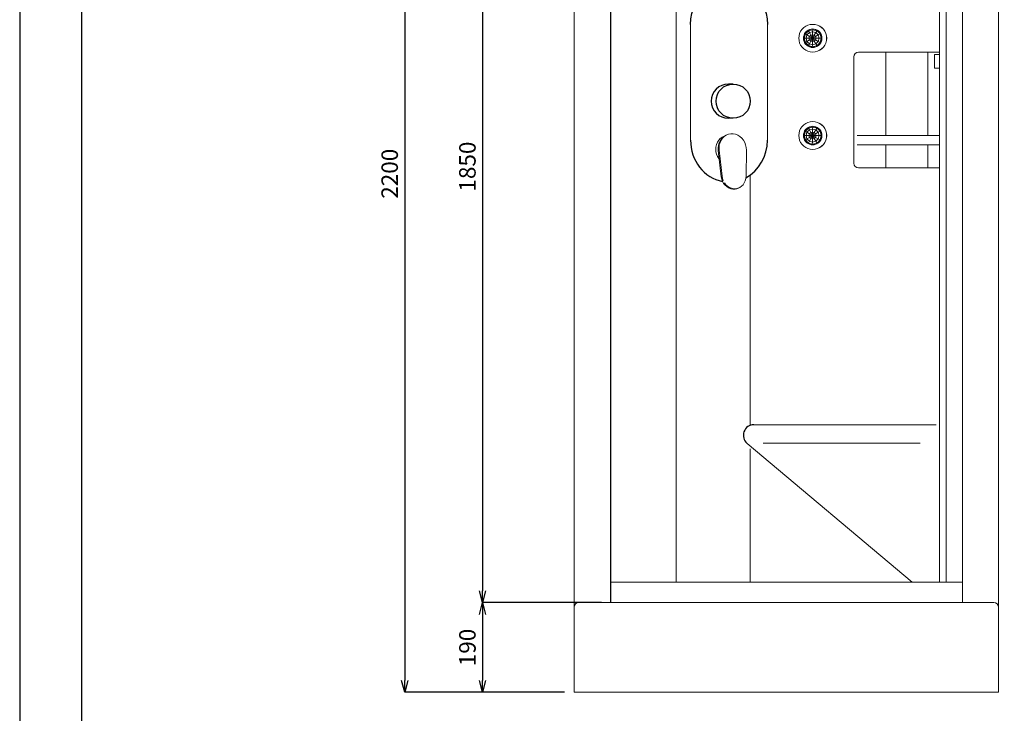
# Model space of a CAD drawing. Units: millimetres. Extents: x 9811 to 12961, y -2536 to 1919.
# Drawn here: x 9811 to 11898, y -716 to 756 of the extents above; entities that cross this region are included whole.
import ezdxf

# ---------------------------------------------------------------- set-up
doc = ezdxf.new("R2010")
doc.units = ezdxf.units.MM
doc.layers.add('図面枠', color=6, linetype='Continuous', lineweight=25)
doc.layers.add('寸法線', color=3, linetype='Continuous', lineweight=15)
doc.styles.add('japanese', font='romans.shx', dxfattribs={"bigfont": 'bigfont.shx'})
doc.dimstyles.new('KIHON', dxfattribs={"dimscale": 10, "dimtxt": 2.5, "dimasz": 2.5, "dimexe": 0, "dimexo": 2, "dimgap": 1, "dimtad": 1, "dimdec": 0, "dimdsep": 46, "dimtxsty": 'japanese', "dimblk": 'OPEN30', "dimcen": 2.5, "dimadec": 0, "dimazin": 0, "dimtfac": 1, "dimtdec": 0, "dimtmove": 0, "dimatfit": 0, "dimfxl": 1, "dimarcsym": 0})

# ---------------------------------------------------------------- blocks, each defined once
blk = doc.blocks.new('_Open30')
at = {"color": 0, "linetype": 'ByBlock', "lineweight": -2}
for p, q in [((-1, 0.268), (0, 0)), ((0, 0), (-1, -0.268)), ((0, 0), (-1, 0))]:
    blk.add_line(p, q, dxfattribs=at)
blk = doc.blocks.new('*D20')
at = {"layer": 'Defpoints', "color": 0, "transparency": 16777216}
for p in [(11064.2, 1369.1), (10792, -480.7), (11064.2, -480.7)]:
    blk.add_point(p, dxfattribs=at)
at = {"layer": '寸法線', "color": 0, "lineweight": -2, "transparency": 16777216}
for p, q in [((11044.2, 1369.1), (10792, 1369.1)), ((10792, 1344.1), (10792, -455.7)), ((11044.2, -480.7), (10792, -480.7))]:
    blk.add_line(p, q, dxfattribs=at)
at = {"layer": '寸法線', "color": 0, "lineweight": -2, "transparency": 16777216, "xscale": 25, "yscale": 25, "zscale": 25}
for p, rotation in [((10792, 1369.1), 90), ((10792, -480.7), 270)]:
    blk.add_blockref('_Open30', p, dxfattribs=dict(at, rotation=rotation))
at = {"layer": '寸法線', "color": 0, "transparency": 16777216, "insert": (10764.5, 444.2), "char_height": 35, "attachment_point": 5, "rotation": 90, "style": 'japanese'}
blk.add_mtext('1850', dxfattribs=at)
blk = doc.blocks.new('*D21')
at = {"layer": 'Defpoints', "color": 0, "transparency": 16777216}
for p in [(11064.2, -480.7), (10792, -671), (10986.2, -671)]:
    blk.add_point(p, dxfattribs=at)
at = {"layer": '寸法線', "color": 0, "lineweight": -2, "transparency": 16777216}
for p, q in [((11044.2, -480.7), (10792, -480.7)), ((10792, -505.7), (10792, -646)), ((10966.2, -671), (10792, -671))]:
    blk.add_line(p, q, dxfattribs=at)
at = {"layer": '寸法線', "color": 0, "lineweight": -2, "transparency": 16777216, "xscale": 25, "yscale": 25, "zscale": 25}
for p, rotation in [((10792, -480.7), 90), ((10792, -671), 270)]:
    blk.add_blockref('_Open30', p, dxfattribs=dict(at, rotation=rotation))
at = {"layer": '寸法線', "color": 0, "transparency": 16777216, "insert": (10764.5, -575.9), "char_height": 35, "attachment_point": 5, "rotation": 90, "style": 'japanese'}
blk.add_mtext('190', dxfattribs=at)
blk = doc.blocks.new('*D22')
at = {"layer": 'Defpoints', "color": 0, "transparency": 16777216}
for p in [(10986.2, 1529.1), (10627.2, -671), (10986.2, -671)]:
    blk.add_point(p, dxfattribs=at)
at = {"layer": '寸法線', "color": 0, "lineweight": -2, "transparency": 16777216}
for p, q in [((10966.2, 1529.1), (10627.2, 1529.1)), ((10627.2, 1504.1), (10627.2, -646)), ((10966.2, -671), (10627.2, -671))]:
    blk.add_line(p, q, dxfattribs=at)
at = {"layer": '寸法線', "color": 0, "lineweight": -2, "transparency": 16777216, "xscale": 25, "yscale": 25, "zscale": 25}
for p, rotation in [((10627.2, 1529.1), 90), ((10627.2, -671), 270)]:
    blk.add_blockref('_Open30', p, dxfattribs=dict(at, rotation=rotation))
at = {"layer": '寸法線', "color": 0, "transparency": 16777216, "insert": (10599.7, 429), "char_height": 35, "attachment_point": 5, "rotation": 90, "style": 'japanese'}
blk.add_mtext('2200', dxfattribs=at)

msp = doc.modelspace()

# ---------------------------------------------------------------- linework, layer by layer
at = {"color": 4, "lineweight": 0}
for p, q in [((10986.2, -671), (10986.2, 1629.1)), ((11886.2, -671), (11886.2, 1629.1)), ((10986.2, -671), (11886.2, -671))]:
    msp.add_line(p, q, dxfattribs=at)
for p, q in [((11064.2, -480.7), (11064.2, 1369.1)), ((11323.5, 619.1), (11313.4, 619.1)), ((11323.5, 546.6), (11313.4, 546.6))]:
    msp.add_line(p, q)
at = {"lineweight": 0}
for p, q in [((11775.5, -437.7), (11775.5, 1369.1)), ((11809.6, -480.7), (11809.6, 1369.1)), ((11202.3, 1343.8), (11202.3, -437.7)), ((11760.8, -437.7), (11760.8, 1343.8)), ((11775.5, -437.7), (11775.5, 1300.8)), ((11233.2, 500.2), (11233.2, 745.9)), ((11396.1, 500.2), (11396.1, 745.9)), ((11466.6, 731.2), (11464.4, 726.5)), ((11469.5, 735.4), (11466.6, 731.2)), ((11473.2, 739.1), (11469.5, 735.4)), ((11477.4, 742), (11473.2, 739.1)), ((11482.7, 733.5), (11475.5, 726.3)), ((11476.6, 725.7), (11483.2, 732.3)), ((11483.2, 732.3), (11476.6, 725.7)), ((11479.5, 731.6), (11477.2, 729.1)), ((11482.1, 744.2), (11477.4, 742)), ((11480, 731.6), (11477.6, 729.1)), ((11482.3, 733.5), (11479.5, 731.6)), ((11482.7, 733.5), (11480, 731.6)), ((11487, 745.5), (11482.1, 744.2)), ((11485.5, 735), (11482.3, 733.5)), ((11492.5, 736.1), (11482.7, 733.5)), ((11485.9, 735), (11482.7, 733.5)), ((11482.7, 733.5), (11483.2, 732.3)), ((11483.2, 732.3), (11482.7, 733.5)), ((11482.7, 733.5), (11482.7, 733.5)), ((11483.2, 732.3), (11492.3, 734.6)), ((11492.3, 734.6), (11483.2, 732.3)), ((11483.2, 732.3), (11483.2, 732.3)), ((11483.2, 732.3), (11485.1, 728.4)), ((11485.1, 728.4), (11483.2, 732.3)), ((11488.7, 735.9), (11485.5, 735)), ((11489.1, 735.9), (11485.9, 735)), ((11492.1, 745.9), (11487, 745.5)), ((11492.1, 736.1), (11488.7, 735.9)), ((11492.3, 736.1), (11489.1, 735.9)), ((11492.3, 734.6), (11491.9, 730.3)), ((11491.9, 730.3), (11492.3, 734.6)), ((11492.1, 745.9), (11492.5, 745.9)), ((11497.2, 745.5), (11492.1, 745.9)), ((11495.5, 735.9), (11492.1, 736.1)), ((11492.5, 736.1), (11492.3, 734.6)), ((11492.3, 734.6), (11492.5, 736.1)), ((11492.3, 734.6), (11501.3, 732.3)), ((11501.3, 732.3), (11492.3, 734.6)), ((11492.3, 734.6), (11492.3, 734.6)), ((11497.6, 745.5), (11492.5, 745.9)), ((11501.3, 733.7), (11492.7, 736.1)), ((11498.9, 735), (11495.5, 735.9)), ((11502.1, 744.2), (11497.2, 745.5)), ((11502.5, 744.2), (11497.6, 745.5)), ((11501.9, 733.5), (11498.9, 735)), ((11501.3, 732.3), (11498.9, 728.4)), ((11498.9, 728.4), (11501.3, 732.3)), ((11502.1, 733.3), (11501.3, 732.3)), ((11501.3, 732.3), (11502.1, 733.3)), ((11501.3, 732.3), (11501.3, 732.3)), ((11501.3, 732.3), (11507.9, 725.7)), ((11507.9, 725.7), (11501.3, 732.3)), ((11504.7, 731.6), (11501.9, 733.5)), ((11506.8, 742), (11502.1, 744.2)), ((11507.2, 742), (11502.5, 744.2)), ((11508.1, 727.8), (11503.4, 732.5)), ((11507.2, 729.1), (11504.7, 731.6)), ((11511.1, 739.1), (11506.8, 742)), ((11511.5, 739.1), (11507.2, 742)), ((11514.7, 735.4), (11511.1, 739.1)), ((11515.1, 735.4), (11511.5, 739.1)), ((11517.7, 731.2), (11514.7, 735.4)), ((11518.1, 731.2), (11515.1, 735.4)), ((11519.8, 726.5), (11517.7, 731.2)), ((11520.2, 726.5), (11518.1, 731.2)), ((11463.1, 721.6), (11462.7, 716.5)), ((11462.7, 716.5), (11462.7, 716.5)), ((11462.7, 716.5), (11463.1, 711.4)), ((11464.4, 726.5), (11463.1, 721.6)), ((11463.1, 711.4), (11464.4, 706.3)), ((11472.7, 719.9), (11472.5, 716.5)), ((11472.5, 716.5), (11472.5, 716.5)), ((11472.5, 716.5), (11472.7, 713.1)), ((11473.8, 723.1), (11472.7, 719.9)), ((11472.7, 713.1), (11473.8, 709.7)), ((11475.5, 726.3), (11472.9, 716.5)), ((11473.4, 719.9), (11472.9, 716.5)), ((11472.9, 716.5), (11473.4, 713.1)), ((11472.9, 716.5), (11474.2, 716.5)), ((11472.9, 716.5), (11475.5, 706.7)), ((11474.2, 716.5), (11472.9, 716.5)), ((11472.9, 716.5), (11472.9, 716.5)), ((11474.2, 723.1), (11473.4, 719.9)), ((11473.4, 713.1), (11474.2, 709.7)), ((11475.1, 726.3), (11473.8, 723.1)), ((11475.5, 726.3), (11474.2, 723.1)), ((11474.2, 716.5), (11476.6, 725.7)), ((11476.6, 725.7), (11474.2, 716.5)), ((11476.6, 707.3), (11474.2, 716.5)), ((11474.2, 716.5), (11474.2, 716.5)), ((11474.2, 716.5), (11478, 716.5)), ((11474.2, 716.5), (11476.6, 707.3)), ((11478, 716.5), (11474.2, 716.5)), ((11477.2, 729.1), (11475.1, 726.3)), ((11477.6, 729.1), (11475.5, 726.3)), ((11475.5, 726.3), (11475.5, 726.3)), ((11475.5, 726.3), (11476.6, 725.7)), ((11476.6, 725.7), (11475.5, 726.3)), ((11476.6, 725.7), (11476.6, 725.7)), ((11476.6, 725.7), (11480, 723.3)), ((11480, 723.3), (11476.6, 725.7)), ((11478, 716.5), (11480, 723.3)), ((11480, 723.3), (11478, 716.5)), ((11480, 709.5), (11478, 716.5)), ((11478, 716.5), (11478, 716.5)), ((11478, 716.5), (11484.2, 716.5)), ((11478, 716.5), (11480, 709.5)), ((11484.2, 716.5), (11478, 716.5)), ((11480, 723.3), (11485.1, 728.4)), ((11485.1, 728.4), (11480, 723.3)), ((11480, 723.3), (11480, 723.3)), ((11480, 723.3), (11485.3, 720.1)), ((11485.3, 720.1), (11480, 723.3)), ((11480, 709.5), (11485.3, 712.7)), ((11485.3, 712.7), (11480, 709.5)), ((11484.2, 716.5), (11485.3, 720.1)), ((11485.3, 720.1), (11484.2, 716.5)), ((11485.3, 712.7), (11484.2, 716.5)), ((11484.2, 716.5), (11484.2, 716.5)), ((11484.2, 716.5), (11491.7, 716.5)), ((11484.2, 716.5), (11485.3, 712.7)), ((11491.7, 716.5), (11484.2, 716.5)), ((11485.1, 728.4), (11491.9, 730.3)), ((11491.9, 730.3), (11485.1, 728.4)), ((11485.1, 728.4), (11485.1, 728.4)), ((11485.1, 728.4), (11488.1, 723.1)), ((11488.1, 723.1), (11485.1, 728.4)), ((11485.1, 704.4), (11488.1, 709.9)), ((11488.1, 709.9), (11485.1, 704.4)), ((11485.3, 720.1), (11488.1, 723.1)), ((11488.1, 723.1), (11485.3, 720.1)), ((11485.3, 720.1), (11485.3, 720.1)), ((11485.3, 720.1), (11491.7, 716.5)), ((11491.7, 716.5), (11485.3, 720.1)), ((11485.3, 712.7), (11491.7, 716.5)), ((11491.7, 716.5), (11485.3, 712.7)), ((11488.1, 709.9), (11485.3, 712.7)), ((11485.3, 712.7), (11485.3, 712.7)), ((11485.3, 712.7), (11488.1, 709.9)), ((11488.1, 723.1), (11491.7, 724)), ((11491.7, 724), (11488.1, 723.1)), ((11488.1, 723.1), (11488.1, 723.1)), ((11488.1, 723.1), (11491.7, 716.5)), ((11491.7, 716.5), (11488.1, 723.1)), ((11488.1, 709.9), (11491.7, 716.5)), ((11491.7, 716.5), (11488.1, 709.9)), ((11488.1, 709.9), (11488.1, 709.9)), ((11488.1, 709.9), (11491.7, 708.8)), ((11491.7, 708.8), (11488.1, 709.9)), ((11491.9, 730.3), (11491.7, 724)), ((11491.7, 724), (11491.9, 730.3)), ((11491.7, 724), (11495.5, 723.1)), ((11491.7, 724), (11491.7, 724)), ((11495.5, 723.1), (11491.7, 724)), ((11491.7, 724), (11491.7, 716.5)), ((11491.7, 716.5), (11491.7, 724)), ((11495.5, 723.1), (11491.7, 716.5)), ((11491.7, 716.5), (11495.5, 723.1)), ((11498.3, 720.1), (11491.7, 716.5)), ((11491.7, 716.5), (11498.3, 720.1)), ((11491.7, 716.5), (11499.3, 716.5)), ((11491.7, 708.8), (11491.7, 716.5)), ((11491.7, 716.5), (11491.7, 708.8)), ((11495.5, 709.9), (11491.7, 716.5)), ((11491.7, 716.5), (11495.5, 709.9)), ((11498.3, 712.7), (11491.7, 716.5)), ((11491.7, 716.5), (11498.3, 712.7)), ((11499.3, 716.5), (11491.7, 716.5)), ((11491.7, 708.8), (11495.5, 709.9)), ((11495.5, 709.9), (11491.7, 708.8)), ((11491.9, 730.3), (11498.9, 728.4)), ((11491.9, 730.3), (11491.9, 730.3)), ((11498.9, 728.4), (11491.9, 730.3)), ((11498.9, 728.4), (11495.5, 723.1)), ((11495.5, 723.1), (11498.9, 728.4)), ((11495.5, 723.1), (11498.3, 720.1)), ((11495.5, 723.1), (11495.5, 723.1)), ((11498.3, 720.1), (11495.5, 723.1)), ((11495.5, 709.9), (11498.3, 712.7)), ((11498.3, 712.7), (11495.5, 709.9)), ((11495.5, 709.9), (11495.5, 709.9)), ((11498.9, 704.4), (11495.5, 709.9)), ((11495.5, 709.9), (11498.9, 704.4)), ((11504, 723.3), (11498.3, 720.1)), ((11498.3, 720.1), (11504, 723.3)), ((11498.3, 720.1), (11499.3, 716.5)), ((11498.3, 720.1), (11498.3, 720.1)), ((11499.3, 716.5), (11498.3, 720.1)), ((11499.3, 716.5), (11498.3, 712.7)), ((11498.3, 712.7), (11499.3, 716.5)), ((11498.3, 712.7), (11498.3, 712.7)), ((11498.3, 712.7), (11504, 709.5)), ((11504, 709.5), (11498.3, 712.7)), ((11498.9, 728.4), (11498.9, 728.4)), ((11498.9, 728.4), (11504, 723.3)), ((11504, 723.3), (11498.9, 728.4)), ((11499.3, 716.5), (11499.3, 716.5)), ((11499.3, 716.5), (11505.7, 716.5)), ((11505.7, 716.5), (11499.3, 716.5)), ((11507.9, 725.7), (11504, 723.3)), ((11504, 723.3), (11507.9, 725.7)), ((11504, 723.3), (11505.7, 716.5)), ((11504, 723.3), (11504, 723.3)), ((11505.7, 716.5), (11504, 723.3)), ((11505.7, 716.5), (11504, 709.5)), ((11504, 709.5), (11505.7, 716.5)), ((11505.7, 716.5), (11510.4, 716.5)), ((11510.4, 716.5), (11505.7, 716.5)), ((11505.7, 716.5), (11505.7, 716.5)), ((11509.1, 726.3), (11507.2, 729.1)), ((11509.1, 726.1), (11507.9, 725.7)), ((11507.9, 725.7), (11509.1, 726.1)), ((11507.9, 725.7), (11510.4, 716.5)), ((11507.9, 725.7), (11507.9, 725.7)), ((11510.4, 716.5), (11507.9, 725.7)), ((11510.4, 716.5), (11507.9, 707.3)), ((11507.9, 707.3), (11510.4, 716.5)), ((11510.6, 723.1), (11509.1, 726.3)), ((11511.5, 718.8), (11510.2, 724)), ((11510.2, 708.8), (11511.5, 713.9)), ((11510.4, 716.5), (11511.7, 716.5)), ((11511.7, 716.5), (11510.4, 716.5)), ((11510.4, 716.5), (11510.4, 716.5)), ((11511.5, 719.9), (11510.6, 723.1)), ((11510.6, 709.7), (11511.5, 713.1)), ((11511.7, 716.5), (11511.5, 719.9)), ((11511.5, 713.1), (11511.7, 716.5)), ((11521.1, 721.6), (11519.8, 726.5)), ((11519.8, 706.3), (11521.1, 711.4)), ((11521.5, 721.6), (11520.2, 726.5)), ((11520.2, 706.3), (11521.5, 711.4)), ((11521.5, 716.5), (11521.1, 721.6)), ((11521.1, 711.4), (11521.5, 716.5)), ((11521.9, 716.5), (11521.5, 721.6)), ((11521.5, 711.4), (11521.9, 716.5)), ((11464.4, 706.3), (11466.6, 701.8)), ((11466.6, 701.8), (11469.5, 697.5)), ((11469.5, 697.5), (11473.2, 693.9)), ((11473.2, 693.9), (11477.4, 690.9)), ((11473.8, 709.7), (11475.1, 706.7)), ((11474.2, 709.7), (11475.5, 706.7)), ((11475.1, 706.7), (11477.2, 703.9)), ((11475.5, 706.7), (11476.6, 707.3)), ((11476.6, 707.3), (11475.5, 706.7)), ((11475.5, 706.7), (11482.7, 699.5)), ((11475.5, 706.7), (11475.5, 706.7)), ((11475.5, 706.7), (11477.6, 703.9)), ((11476.6, 707.3), (11480, 709.5)), ((11480, 709.5), (11476.6, 707.3)), ((11483.2, 700.7), (11476.6, 707.3)), ((11476.6, 707.3), (11483.2, 700.7)), ((11476.6, 707.3), (11476.6, 707.3)), ((11477.2, 703.9), (11479.5, 701.4)), ((11477.4, 690.9), (11482.1, 688.8)), ((11477.6, 703.9), (11480, 701.4)), ((11479.5, 701.4), (11482.3, 699.5)), ((11480, 709.5), (11480, 709.5)), ((11480, 709.5), (11485.1, 704.4)), ((11485.1, 704.4), (11480, 709.5)), ((11480, 701.4), (11482.7, 699.5)), ((11482.3, 699.5), (11485.5, 698)), ((11482.7, 699.5), (11483.2, 700.7)), ((11483.2, 700.7), (11482.7, 699.5)), ((11482.7, 699.5), (11485.9, 698)), ((11482.7, 699.5), (11482.7, 699.5)), ((11482.7, 699.5), (11492.5, 696.9)), ((11483.2, 700.7), (11485.1, 704.4)), ((11485.1, 704.4), (11483.2, 700.7)), ((11492.3, 698.4), (11483.2, 700.7)), ((11483.2, 700.7), (11483.2, 700.7)), ((11483.2, 700.7), (11492.3, 698.4)), ((11485.1, 704.4), (11485.1, 704.4)), ((11491.9, 702.4), (11485.1, 704.4)), ((11485.1, 704.4), (11491.9, 702.4)), ((11485.5, 698), (11488.7, 697.1)), ((11485.9, 698), (11489.1, 697.1)), ((11488.7, 697.1), (11492.1, 696.7)), ((11489.1, 697.1), (11492.3, 696.9)), ((11491.7, 708.8), (11491.7, 708.8)), ((11491.9, 702.4), (11491.7, 708.8)), ((11491.7, 708.8), (11491.9, 702.4)), ((11498.9, 704.4), (11491.9, 702.4)), ((11491.9, 702.4), (11498.9, 704.4)), ((11492.3, 698.4), (11491.9, 702.4)), ((11491.9, 702.4), (11492.3, 698.4)), ((11491.9, 702.4), (11491.9, 702.4)), ((11492.1, 696.7), (11495.5, 697.1)), ((11501.3, 700.7), (11492.3, 698.4)), ((11492.3, 698.4), (11501.3, 700.7)), ((11492.5, 696.9), (11492.3, 698.4)), ((11492.3, 698.4), (11492.5, 696.9)), ((11492.3, 698.4), (11492.3, 698.4)), ((11492.7, 696.9), (11501.3, 699)), ((11495.5, 697.1), (11498.9, 698)), ((11504, 709.5), (11498.9, 704.4)), ((11498.9, 704.4), (11504, 709.5)), ((11498.9, 704.4), (11498.9, 704.4)), ((11501.3, 700.7), (11498.9, 704.4)), ((11498.9, 704.4), (11501.3, 700.7)), ((11498.9, 698), (11501.9, 699.5)), ((11507.9, 707.3), (11501.3, 700.7)), ((11501.3, 700.7), (11507.9, 707.3)), ((11502.1, 699.7), (11501.3, 700.7)), ((11501.3, 700.7), (11502.1, 699.7)), ((11501.3, 700.7), (11501.3, 700.7)), ((11501.9, 699.5), (11504.7, 701.4)), ((11502.1, 688.8), (11506.8, 690.9)), ((11502.5, 688.8), (11507.2, 690.9)), ((11503.4, 700.5), (11508.1, 705.2)), ((11507.9, 707.3), (11504, 709.5)), ((11504, 709.5), (11507.9, 707.3)), ((11504, 709.5), (11504, 709.5)), ((11504.7, 701.4), (11507.2, 703.9)), ((11506.8, 690.9), (11511.1, 693.9)), ((11507.2, 703.9), (11509.1, 706.7)), ((11507.2, 690.9), (11511.5, 693.9)), ((11507.9, 707.3), (11509.1, 706.7)), ((11509.1, 706.7), (11507.9, 707.3)), ((11509.1, 706.7), (11510.6, 709.7)), ((11511.1, 693.9), (11514.7, 697.5)), ((11511.5, 693.9), (11515.1, 697.5)), ((11514.7, 697.5), (11517.7, 701.8)), ((11515.1, 697.5), (11518.1, 701.8)), ((11517.7, 701.8), (11519.8, 706.3)), ((11518.1, 701.8), (11520.2, 706.3)), ((11482.1, 688.8), (11487, 687.3)), ((11487, 687.3), (11492.1, 686.9)), ((11492.1, 686.9), (11497.2, 687.3)), ((11492.1, 686.9), (11492.5, 686.9)), ((11492.5, 686.9), (11497.6, 687.3)), ((11497.2, 687.3), (11502.1, 688.8)), ((11497.6, 687.3), (11502.5, 688.8)), ((11579.4, 676.9), (11579.4, 451.2)), ((11589.4, 686.9), (11631.3, 686.9)), ((11647.5, 686.9), (11631.3, 686.9)), ((11631.3, 686.9), (11684.6, 686.9)), ((11647.5, 686.9), (11647.5, 510)), ((11647.5, 510), (11647.5, 686.9)), ((11736.1, 686.9), (11647.5, 686.9)), ((11684.6, 686.9), (11731.2, 686.9)), ((11731.2, 686.9), (11760.4, 686.9)), ((11736.1, 510), (11736.1, 686.9)), ((11736.1, 510), (11736.1, 686.9)), ((11736.1, 686.9), (11760.4, 686.9)), ((11760.4, 682), (11750.6, 682)), ((11750.6, 682), (11750.6, 681.8)), ((11750.6, 681.8), (11750.6, 682)), ((11750.6, 681.8), (11750.6, 681.2)), ((11750.6, 681.2), (11750.6, 681.8)), ((11750.6, 681.2), (11750.6, 680.1)), ((11750.6, 680.1), (11750.6, 681.2)), ((11750.6, 680.1), (11750.6, 678.6)), ((11750.6, 678.6), (11750.6, 680.1)), ((11750.6, 678.6), (11750.6, 676.9)), ((11750.6, 676.9), (11750.6, 678.6)), ((11750.6, 676.9), (11750.6, 674.6)), ((11750.6, 674.6), (11750.6, 676.9)), ((11750.6, 674.6), (11750.6, 672.4)), ((11750.6, 672.4), (11750.6, 674.6)), ((11750.6, 672.4), (11750.6, 669.9)), ((11750.6, 669.9), (11750.6, 672.4)), ((11750.6, 669.9), (11750.6, 667.3)), ((11750.6, 667.3), (11750.6, 669.9)), ((11750.6, 667.3), (11750.6, 664.8)), ((11750.6, 664.8), (11750.6, 667.3)), ((11750.6, 664.8), (11750.6, 662.2)), ((11750.6, 662.2), (11750.6, 664.8)), ((11750.6, 662.2), (11750.6, 659.9)), ((11750.6, 659.9), (11750.6, 662.2)), ((11750.6, 659.9), (11750.6, 657.7)), ((11750.6, 657.7), (11750.6, 659.9)), ((11750.6, 657.7), (11750.6, 656)), ((11750.6, 656), (11750.6, 657.7)), ((11750.6, 656), (11750.6, 654.5)), ((11750.6, 654.5), (11750.6, 656)), ((11750.6, 654.5), (11750.6, 653.5)), ((11750.6, 653.5), (11750.6, 654.5)), ((11750.6, 653.5), (11750.6, 652.8)), ((11750.6, 652.8), (11750.6, 653.5)), ((11750.6, 652.8), (11750.6, 652.8)), ((11750.6, 652.6), (11750.6, 652.8)), ((11750.6, 652.8), (11750.6, 652.6)), ((11760.8, 652.6), (11750.6, 652.6)), ((11466.6, 524.7), (11464.4, 520)), ((11469.5, 528.9), (11466.6, 524.7)), ((11473.2, 532.5), (11469.5, 528.9)), ((11477.4, 535.5), (11473.2, 532.5)), ((11477.2, 522.5), (11475.1, 519.8)), ((11482.7, 527), (11475.5, 519.8)), ((11477.6, 522.5), (11475.5, 519.8)), ((11476.6, 519.1), (11483.2, 525.7)), ((11483.2, 525.7), (11476.6, 519.1)), ((11479.5, 525.1), (11477.2, 522.5)), ((11482.1, 537.6), (11477.4, 535.5)), ((11480, 525.1), (11477.6, 522.5)), ((11482.3, 527), (11479.5, 525.1)), ((11482.7, 527), (11480, 525.1)), ((11480, 517), (11485.1, 522.1)), ((11485.1, 522.1), (11480, 517)), ((11487, 538.9), (11482.1, 537.6)), ((11485.5, 528.5), (11482.3, 527)), ((11492.5, 529.6), (11482.7, 527)), ((11485.9, 528.5), (11482.7, 527)), ((11482.7, 527), (11482.7, 527)), ((11482.7, 527), (11483.2, 525.7)), ((11483.2, 525.7), (11482.7, 527)), ((11483.2, 525.7), (11492.3, 528.1)), ((11492.3, 528.1), (11483.2, 525.7)), ((11483.2, 525.7), (11483.2, 525.7)), ((11483.2, 525.7), (11485.1, 522.1)), ((11485.1, 522.1), (11483.2, 525.7)), ((11485.1, 522.1), (11491.9, 523.8)), ((11491.9, 523.8), (11485.1, 522.1)), ((11485.1, 522.1), (11485.1, 522.1)), ((11485.1, 522.1), (11488.1, 516.4)), ((11488.1, 516.4), (11485.1, 522.1)), ((11488.7, 529.3), (11485.5, 528.5)), ((11489.1, 529.3), (11485.9, 528.5)), ((11492.1, 539.6), (11487, 538.9)), ((11492.1, 529.6), (11488.7, 529.3)), ((11492.3, 529.6), (11489.1, 529.3)), ((11491.9, 523.8), (11491.7, 517.4)), ((11491.7, 517.4), (11491.9, 523.8)), ((11492.3, 528.1), (11491.9, 523.8)), ((11491.9, 523.8), (11492.3, 528.1)), ((11491.9, 523.8), (11491.9, 523.8)), ((11491.9, 523.8), (11498.9, 522.1)), ((11498.9, 522.1), (11491.9, 523.8)), ((11492.1, 539.6), (11492.5, 539.6)), ((11497.2, 538.9), (11492.1, 539.6)), ((11495.5, 529.3), (11492.1, 529.6)), ((11492.5, 529.6), (11492.3, 528.1)), ((11492.3, 528.1), (11492.5, 529.6)), ((11492.3, 528.1), (11492.3, 528.1)), ((11492.3, 528.1), (11501.3, 525.7)), ((11501.3, 525.7), (11492.3, 528.1)), ((11497.6, 538.9), (11492.5, 539.6)), ((11501.3, 527.2), (11492.7, 529.6)), ((11498.9, 528.5), (11495.5, 529.3)), ((11498.9, 522.1), (11495.5, 516.4)), ((11495.5, 516.4), (11498.9, 522.1)), ((11502.1, 537.6), (11497.2, 538.9)), ((11502.5, 537.6), (11497.6, 538.9)), ((11501.9, 527), (11498.9, 528.5)), ((11498.9, 522.1), (11501.3, 525.7)), ((11501.3, 525.7), (11498.9, 522.1)), ((11498.9, 522.1), (11498.9, 522.1)), ((11498.9, 522.1), (11504, 517)), ((11504, 517), (11498.9, 522.1)), ((11502.1, 526.8), (11501.3, 525.7)), ((11501.3, 525.7), (11502.1, 526.8)), ((11501.3, 525.7), (11507.9, 519.1)), ((11507.9, 519.1), (11501.3, 525.7)), ((11501.3, 525.7), (11501.3, 525.7)), ((11504.7, 525.1), (11501.9, 527)), ((11506.8, 535.5), (11502.1, 537.6)), ((11507.2, 535.5), (11502.5, 537.6)), ((11508.1, 521.3), (11503.4, 525.9)), ((11507.2, 522.5), (11504.7, 525.1)), ((11511.1, 532.5), (11506.8, 535.5)), ((11511.5, 532.5), (11507.2, 535.5)), ((11509.1, 519.8), (11507.2, 522.5)), ((11514.7, 528.9), (11511.1, 532.5)), ((11515.1, 528.9), (11511.5, 532.5)), ((11517.7, 524.7), (11514.7, 528.9)), ((11518.1, 524.7), (11515.1, 528.9)), ((11519.8, 520), (11517.7, 524.7)), ((11520.2, 520), (11518.1, 524.7)), ((11292.9, 500), (11296.1, 503.8)), ((11296.1, 503.8), (11299.9, 506.8)), ((11296.5, 499.3), (11299.5, 503.6)), ((11297.8, 500.4), (11301, 504.6)), ((11299.5, 503.6), (11303.1, 507.2)), ((11299.9, 506.8), (11304.1, 508.9)), ((11301, 504.6), (11304.6, 508.1)), ((11303.1, 507.2), (11307.3, 510)), ((11304.1, 508.9), (11307.1, 510)), ((11304.6, 508.1), (11308.8, 510.8)), ((11307.3, 510), (11308.8, 510.8)), ((11308.8, 510.8), (11313.5, 512.7)), ((11313.5, 512.7), (11318.4, 513.8)), ((11318.4, 513.8), (11323.3, 513.8)), ((11323.3, 513.8), (11328.4, 512.7)), ((11328.4, 512.7), (11333.1, 510.8)), ((11333.1, 510.8), (11337.6, 508.1)), ((11337.6, 508.1), (11341.6, 504.6)), ((11341.6, 504.6), (11345.2, 500.4)), ((11463.1, 515.1), (11462.7, 510)), ((11462.7, 510), (11462.7, 510)), ((11462.7, 510), (11463.1, 504.9)), ((11464.4, 520), (11463.1, 515.1)), ((11463.1, 504.9), (11464.4, 500)), ((11472.7, 513.4), (11472.5, 510)), ((11472.5, 510), (11472.5, 510)), ((11472.5, 510), (11472.7, 506.6)), ((11473.8, 516.6), (11472.7, 513.4)), ((11472.7, 506.6), (11473.8, 503.2)), ((11475.5, 519.8), (11472.9, 510)), ((11473.4, 513.4), (11472.9, 510)), ((11472.9, 510), (11473.4, 506.6)), ((11472.9, 510), (11475.5, 500.2)), ((11474.2, 510), (11472.9, 510)), ((11472.9, 510), (11474.2, 510)), ((11472.9, 510), (11472.9, 510)), ((11474.2, 516.6), (11473.4, 513.4)), ((11473.4, 506.6), (11474.2, 503.2)), ((11475.1, 519.8), (11473.8, 516.6)), ((11473.8, 503.2), (11475.1, 500.2)), ((11475.5, 519.8), (11474.2, 516.6)), ((11474.2, 510), (11476.6, 519.1)), ((11476.6, 519.1), (11474.2, 510)), ((11476.6, 500.8), (11474.2, 510)), ((11474.2, 510), (11476.6, 500.8)), ((11478, 510), (11474.2, 510)), ((11474.2, 510), (11474.2, 510)), ((11474.2, 510), (11478, 510)), ((11474.2, 503.2), (11475.5, 500.2)), ((11475.5, 519.8), (11475.5, 519.8)), ((11475.5, 519.8), (11476.6, 519.1)), ((11476.6, 519.1), (11475.5, 519.8)), ((11476.6, 519.1), (11476.6, 519.1)), ((11476.6, 519.1), (11480, 517)), ((11480, 517), (11476.6, 519.1)), ((11476.6, 500.8), (11480, 502.9)), ((11480, 502.9), (11476.6, 500.8)), ((11478, 510), (11480, 517)), ((11480, 517), (11478, 510)), ((11480, 502.9), (11478, 510)), ((11478, 510), (11480, 502.9)), ((11484.2, 510), (11478, 510)), ((11478, 510), (11478, 510)), ((11478, 510), (11484.2, 510)), ((11480, 517), (11485.3, 513.8)), ((11485.3, 513.8), (11480, 517)), ((11480, 517), (11480, 517)), ((11480, 502.9), (11485.3, 506.1)), ((11485.3, 506.1), (11480, 502.9)), ((11485.1, 497.8), (11480, 502.9)), ((11480, 502.9), (11480, 502.9)), ((11480, 502.9), (11485.1, 497.8)), ((11484.2, 510), (11485.3, 513.8)), ((11485.3, 513.8), (11484.2, 510)), ((11485.3, 506.1), (11484.2, 510)), ((11484.2, 510), (11485.3, 506.1)), ((11491.7, 510), (11484.2, 510)), ((11484.2, 510), (11484.2, 510)), ((11484.2, 510), (11491.7, 510)), ((11485.1, 497.8), (11488.1, 503.4)), ((11488.1, 503.4), (11485.1, 497.8)), ((11485.3, 513.8), (11488.1, 516.4)), ((11488.1, 516.4), (11485.3, 513.8)), ((11485.3, 513.8), (11485.3, 513.8)), ((11485.3, 513.8), (11491.7, 510)), ((11491.7, 510), (11485.3, 513.8)), ((11485.3, 506.1), (11491.7, 510)), ((11491.7, 510), (11485.3, 506.1)), ((11488.1, 503.4), (11485.3, 506.1)), ((11485.3, 506.1), (11485.3, 506.1)), ((11485.3, 506.1), (11488.1, 503.4)), ((11488.1, 516.4), (11491.7, 517.4)), ((11491.7, 517.4), (11488.1, 516.4)), ((11488.1, 516.4), (11491.7, 510)), ((11491.7, 510), (11488.1, 516.4)), ((11488.1, 516.4), (11488.1, 516.4)), ((11488.1, 503.4), (11491.7, 510)), ((11491.7, 510), (11488.1, 503.4)), ((11491.7, 502.5), (11488.1, 503.4)), ((11488.1, 503.4), (11488.1, 503.4)), ((11488.1, 503.4), (11491.7, 502.5)), ((11491.7, 517.4), (11491.7, 510)), ((11491.7, 510), (11491.7, 517.4)), ((11491.7, 517.4), (11495.5, 516.4)), ((11491.7, 517.4), (11491.7, 517.4)), ((11495.5, 516.4), (11491.7, 517.4)), ((11495.5, 516.4), (11491.7, 510)), ((11491.7, 510), (11495.5, 516.4)), ((11498.3, 513.8), (11491.7, 510)), ((11491.7, 510), (11498.3, 513.8)), ((11491.7, 510), (11499.3, 510)), ((11491.7, 502.5), (11491.7, 510)), ((11491.7, 510), (11495.5, 503.4)), ((11498.3, 506.1), (11491.7, 510)), ((11491.7, 510), (11498.3, 506.1)), ((11499.3, 510), (11491.7, 510)), ((11491.7, 510), (11491.7, 502.5)), ((11495.5, 503.4), (11491.7, 510)), ((11495.5, 503.4), (11491.7, 502.5)), ((11491.7, 502.5), (11495.5, 503.4)), ((11491.9, 496.1), (11491.7, 502.5)), ((11491.7, 502.5), (11491.9, 496.1)), ((11491.7, 502.5), (11491.7, 502.5)), ((11495.5, 516.4), (11498.3, 513.8)), ((11498.3, 513.8), (11495.5, 516.4)), ((11495.5, 516.4), (11495.5, 516.4)), ((11498.3, 506.1), (11495.5, 503.4)), ((11495.5, 503.4), (11498.3, 506.1)), ((11498.9, 497.8), (11495.5, 503.4)), ((11495.5, 503.4), (11498.9, 497.8)), ((11495.5, 503.4), (11495.5, 503.4)), ((11504, 517), (11498.3, 513.8)), ((11498.3, 513.8), (11504, 517)), ((11498.3, 513.8), (11498.3, 513.8)), ((11499.3, 510), (11498.3, 513.8)), ((11498.3, 513.8), (11499.3, 510)), ((11499.3, 510), (11498.3, 506.1)), ((11498.3, 506.1), (11499.3, 510)), ((11498.3, 506.1), (11498.3, 506.1)), ((11504, 502.9), (11498.3, 506.1)), ((11498.3, 506.1), (11504, 502.9)), ((11504, 502.9), (11498.9, 497.8)), ((11498.9, 497.8), (11504, 502.9)), ((11499.3, 510), (11499.3, 510)), ((11505.7, 510), (11499.3, 510)), ((11499.3, 510), (11505.7, 510)), ((11507.9, 519.1), (11504, 517)), ((11504, 517), (11507.9, 519.1)), ((11504, 517), (11505.7, 510)), ((11505.7, 510), (11504, 517)), ((11504, 517), (11504, 517)), ((11505.7, 510), (11504, 502.9)), ((11504, 502.9), (11505.7, 510)), ((11507.9, 500.8), (11504, 502.9)), ((11504, 502.9), (11507.9, 500.8)), ((11504, 502.9), (11504, 502.9)), ((11510.4, 510), (11505.7, 510)), ((11505.7, 510), (11505.7, 510)), ((11505.7, 510), (11510.4, 510)), ((11507.9, 519.1), (11509.1, 519.6)), ((11509.1, 519.6), (11507.9, 519.1)), ((11507.9, 519.1), (11507.9, 519.1)), ((11507.9, 519.1), (11510.4, 510)), ((11510.4, 510), (11507.9, 519.1)), ((11510.4, 510), (11507.9, 500.8)), ((11507.9, 500.8), (11510.4, 510)), ((11510.6, 516.6), (11509.1, 519.8)), ((11509.1, 500.2), (11510.6, 503.2)), ((11511.5, 512.5), (11510.2, 517.6)), ((11510.2, 502.3), (11511.5, 507.4)), ((11511.7, 510), (11510.4, 510)), ((11510.4, 510), (11510.4, 510)), ((11510.4, 510), (11511.7, 510)), ((11511.5, 513.4), (11510.6, 516.6)), ((11510.6, 503.2), (11511.5, 506.6)), ((11511.7, 510), (11511.5, 513.4)), ((11511.5, 506.6), (11511.7, 510)), ((11521.1, 515.1), (11519.8, 520)), ((11519.8, 500), (11521.1, 504.9)), ((11521.5, 515.1), (11520.2, 520)), ((11520.2, 500), (11521.5, 504.9)), ((11521.5, 510), (11521.1, 515.1)), ((11521.1, 504.9), (11521.5, 510)), ((11521.9, 510), (11521.5, 515.1)), ((11521.5, 504.9), (11521.9, 510)), ((11586.4, 510), (11645.6, 510)), ((11645.6, 510), (11702.3, 510)), ((11702.3, 510), (11750.8, 510)), ((11750.8, 510), (11760.8, 510)), ((11286.5, 480.4), (11286.9, 485.7)), ((11286.9, 475.3), (11286.5, 480.4)), ((11286.9, 485.7), (11288.2, 490.8)), ((11288.2, 490.8), (11290.1, 495.7)), ((11290.1, 495.7), (11292.9, 500)), ((11291.8, 483.8), (11292.4, 489.3)), ((11292, 478.2), (11291.8, 483.8)), ((11292.4, 489.3), (11294.1, 494.4)), ((11293.5, 484.8), (11294.1, 490.2)), ((11293.5, 479.1), (11293.5, 484.8)), ((11294.1, 494.4), (11296.5, 499.3)), ((11294.1, 490.2), (11295.6, 495.5)), ((11295.6, 495.5), (11297.8, 500.4)), ((11345.2, 500.4), (11348, 495.5)), ((11348, 495.5), (11349.9, 490.2)), ((11349.9, 490.2), (11351.2, 484.8)), ((11351.2, 484.8), (11351.6, 479.1)), ((11464.4, 500), (11466.6, 495.3)), ((11466.6, 495.3), (11469.5, 491)), ((11469.5, 491), (11473.2, 487.4)), ((11473.2, 487.4), (11477.4, 484.4)), ((11475.1, 500.2), (11477.2, 497.4)), ((11475.5, 500.2), (11476.6, 500.8)), ((11476.6, 500.8), (11475.5, 500.2)), ((11475.5, 500.2), (11477.6, 497.4)), ((11475.5, 500.2), (11475.5, 500.2)), ((11475.5, 500.2), (11482.7, 492.9)), ((11483.2, 494.2), (11476.6, 500.8)), ((11476.6, 500.8), (11476.6, 500.8)), ((11476.6, 500.8), (11483.2, 494.2)), ((11477.2, 497.4), (11479.5, 494.9)), ((11477.4, 484.4), (11482.1, 482.3)), ((11477.6, 497.4), (11480, 494.9)), ((11479.5, 494.9), (11482.3, 492.9)), ((11480, 494.9), (11482.7, 492.9)), ((11482.1, 482.3), (11487, 481)), ((11482.3, 492.9), (11485.5, 491.4)), ((11482.7, 492.9), (11483.2, 494.2)), ((11483.2, 494.2), (11482.7, 492.9)), ((11482.7, 492.9), (11485.9, 491.4)), ((11482.7, 492.9), (11482.7, 492.9)), ((11482.7, 492.9), (11492.5, 490.4)), ((11483.2, 494.2), (11485.1, 497.8)), ((11485.1, 497.8), (11483.2, 494.2)), ((11492.3, 491.9), (11483.2, 494.2)), ((11483.2, 494.2), (11483.2, 494.2)), ((11483.2, 494.2), (11492.3, 491.9)), ((11491.9, 496.1), (11485.1, 497.8)), ((11485.1, 497.8), (11485.1, 497.8)), ((11485.1, 497.8), (11491.9, 496.1)), ((11485.5, 491.4), (11488.7, 490.6)), ((11485.9, 491.4), (11489.1, 490.6)), ((11487, 481), (11492.1, 480.4)), ((11488.7, 490.6), (11492.1, 490.4)), ((11489.1, 490.6), (11492.3, 490.4)), ((11498.9, 497.8), (11491.9, 496.1)), ((11491.9, 496.1), (11498.9, 497.8)), ((11492.3, 491.9), (11491.9, 496.1)), ((11491.9, 496.1), (11492.3, 491.9)), ((11491.9, 496.1), (11491.9, 496.1)), ((11492.1, 490.4), (11495.5, 490.6)), ((11492.1, 480.4), (11497.2, 481)), ((11492.1, 480.4), (11492.5, 480.4)), ((11501.3, 494.2), (11492.3, 491.9)), ((11492.3, 491.9), (11501.3, 494.2)), ((11492.5, 490.4), (11492.3, 491.9)), ((11492.3, 491.9), (11492.5, 490.4)), ((11492.3, 491.9), (11492.3, 491.9)), ((11492.5, 480.4), (11497.6, 481)), ((11492.7, 490.4), (11501.3, 492.7)), ((11495.5, 490.6), (11498.9, 491.4)), ((11497.2, 481), (11502.1, 482.3)), ((11497.6, 481), (11502.5, 482.3)), ((11498.9, 497.8), (11498.9, 497.8)), ((11501.3, 494.2), (11498.9, 497.8)), ((11498.9, 497.8), (11501.3, 494.2)), ((11498.9, 491.4), (11501.9, 492.9)), ((11507.9, 500.8), (11501.3, 494.2)), ((11501.3, 494.2), (11507.9, 500.8)), ((11502.1, 493.1), (11501.3, 494.2)), ((11501.3, 494.2), (11502.1, 493.1)), ((11501.3, 494.2), (11501.3, 494.2)), ((11501.9, 492.9), (11504.7, 494.9)), ((11502.1, 482.3), (11506.8, 484.4)), ((11502.5, 482.3), (11507.2, 484.4)), ((11503.4, 494), (11508.1, 498.7)), ((11504.7, 494.9), (11507.2, 497.4)), ((11506.8, 484.4), (11511.1, 487.4)), ((11507.2, 497.4), (11509.1, 500.2)), ((11507.2, 484.4), (11511.5, 487.4)), ((11509.1, 500.4), (11507.9, 500.8)), ((11507.9, 500.8), (11509.1, 500.4)), ((11507.9, 500.8), (11507.9, 500.8)), ((11511.1, 487.4), (11514.7, 491)), ((11511.5, 487.4), (11515.1, 491)), ((11514.7, 491), (11517.7, 495.3)), ((11515.1, 491), (11518.1, 495.3)), ((11517.7, 495.3), (11519.8, 500)), ((11518.1, 495.3), (11520.2, 500)), ((11586.4, 490.4), (11645.6, 490.4)), ((11645.6, 490.4), (11702.3, 490.4)), ((11647.5, 490.4), (11647.5, 441.2)), ((11647.5, 441.2), (11647.5, 490.4)), ((11702.3, 490.4), (11750.8, 490.4)), ((11736.1, 441.2), (11736.1, 490.4)), ((11736.1, 441.2), (11736.1, 490.4)), ((11750.8, 490.4), (11760.8, 490.4)), ((11288.2, 470.2), (11286.9, 475.3)), ((11290.1, 465.3), (11288.2, 470.2)), ((11292.9, 461), (11290.1, 465.3)), ((11298.4, 422.7), (11292, 478.2)), ((11294.1, 459.5), (11292.9, 461)), ((11299.9, 423.7), (11293.5, 479.1)), ((11293.5, 479.1), (11293.5, 479.1)), ((11351.6, 479.1), (11350.8, 423.7)), ((11631.3, 441.2), (11589.4, 441.2)), ((11684.6, 441.2), (11631.3, 441.2)), ((11731.2, 441.2), (11684.6, 441.2)), ((11760.8, 441.2), (11731.2, 441.2)), ((11299.2, 417.8), (11298.4, 422.7)), ((11301, 413.1), (11299.2, 417.8)), ((11300.7, 418.6), (11299.9, 423.7)), ((11302.4, 413.9), (11300.7, 418.6)), ((11350.3, 418.6), (11349.1, 413.9)), ((11350.8, 423.7), (11350.3, 418.6)), ((11359.7, -103.4), (11359.7, 426.4)), ((11303.3, 408.6), (11301, 413.1)), ((11306.5, 404.8), (11303.3, 408.6)), ((11308, 405.6), (11305, 409.5)), ((11310.1, 401.6), (11306.5, 404.8)), ((11311.6, 402.4), (11308, 405.6)), ((11313.9, 398.8), (11310.1, 401.6)), ((11315.6, 399.9), (11311.6, 402.4)), ((11318.4, 397.1), (11313.9, 398.8)), ((11319.9, 398.2), (11315.6, 399.9)), ((11322.9, 396.3), (11318.4, 397.1)), ((11324.4, 397.3), (11319.9, 398.2)), ((11328.8, 397.3), (11324.4, 397.3)), ((11331.6, 397.1), (11327.4, 396.3)), ((11333.3, 398.2), (11328.8, 397.3)), ((11335.9, 398.8), (11331.6, 397.1)), ((11337.4, 399.9), (11333.3, 398.2)), ((11335.9, 398.8), (11337.4, 399.9)), ((11341.2, 402.4), (11337.4, 399.9)), ((11344.4, 405.6), (11341.2, 402.4)), ((11346.9, 409.5), (11344.4, 405.6)), ((11349.1, 413.9), (11346.9, 409.5)), ((11327.4, 396.3), (11322.9, 396.3)), ((11367.6, -103.4), (11754.2, -103.4)), ((11353.2, -143.1), (11702.7, -437.7)), ((11387, -142.6), (11720, -142.6)), ((11359.7, -437.7), (11359.7, -154.3)), ((11064.2, -437.7), (11809.6, -437.7)), ((10986.2, -490.7), (10986.2, -671)), ((11876.2, -480.7), (10996.2, -480.7))]:
    msp.add_line(p, q, dxfattribs=at)
msp.add_circle((11323.5, 582.9), 36.3)
for centre, start, end in [((11589.4, 676.9), 90, 180), ((11589.4, 451.2), 180, 270), ((10996.2, -490.7), 90, 180), ((11876.2, -490.7), 0, 90)]:
    msp.add_arc(centre, 10, start, end, dxfattribs=at)
for centre, radius, end in [((11313.4, 582.9), 36.3, 270), ((11367.6, -125.9), 22.5, 229.8669)]:
    msp.add_arc(centre, radius, 90, end)
at = {"extrusion": (0, 0, -1)}
msp.add_ellipse((11314.6, 745.9), major_axis=(0, -88.6), ratio=0.919471, start_param=1.570796, end_param=4.712389, dxfattribs=at)
for start_param, end_param in [(1.570796, 2.974419), (3.597834, 4.712389)]:
    msp.add_ellipse((11314.6, 500.2), major_axis=(0, 88.6), ratio=0.919471, start_param=start_param, end_param=end_param)
at = {"layer": 'Defpoints', "linetype": 'Continuous'}
msp.add_lwpolyline([(12960.6, -2536.3), (12960.6, 1918.7), (9810.6, 1918.7), (9810.6, -2536.3)], close=True, dxfattribs=at)
at = {"layer": '図面枠', "linetype": 'Continuous'}
msp.add_line((9942.3, -2387.5), (9942.3, 1769.9), dxfattribs=at)

# ---------------------------------------------------------------- dimensions: what is measured, and where the dimension line sits
at = {"layer": '寸法線'}
for base, p1, p2, picture, middle in [((10627.2, -671), (10986.2, 1529.1), (10986.2, -671), '*D22', (10599.7, 429)), ((10792, -480.7), (11064.2, 1369.1), (11064.2, -480.7), '*D20', (10764.5, 444.2)), ((10792, -671), (11064.2, -480.7), (10986.2, -671), '*D21', (10764.5, -575.9))]:
    dim = msp.add_linear_dim(base=base, p1=p1, p2=p2, angle=90, dimstyle='KIHON', override={"dimtxt": 3.5}, dxfattribs=at)
    dim.commit()
    dim.dimension.update_dxf_attribs({"geometry": picture, "text_midpoint": middle})

doc.saveas('drawing.dxf')
